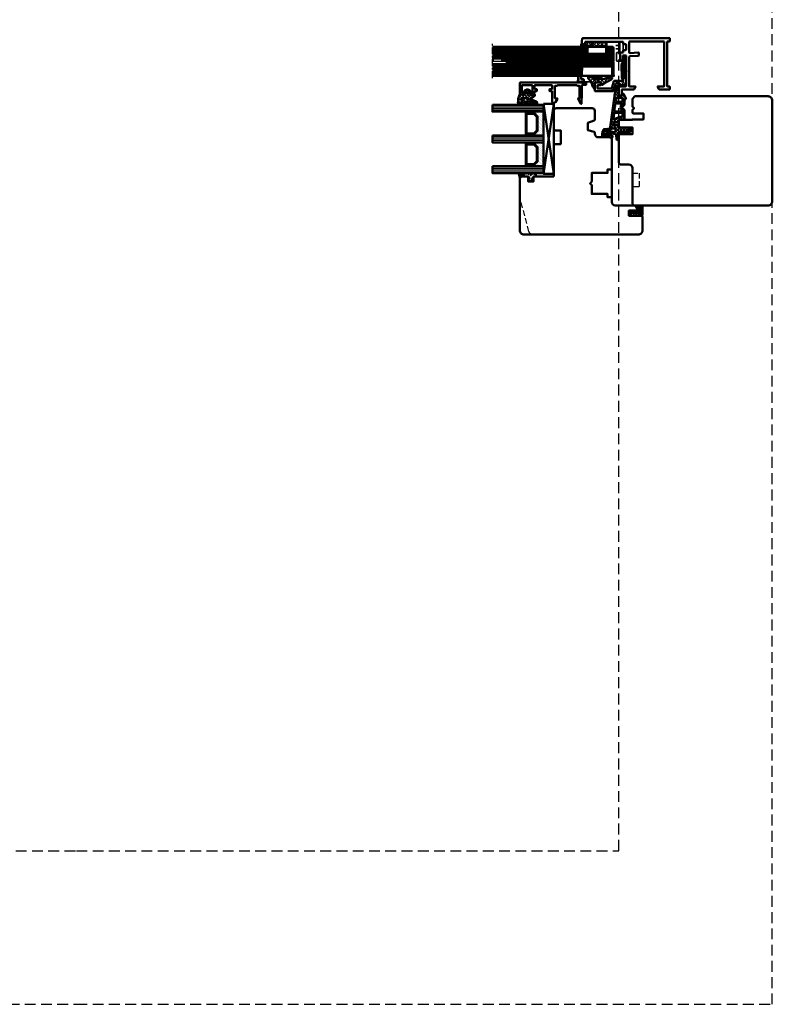
# Model space of a CAD drawing. Units: millimetres. Extents: x 324 to 10639, y 3555 to 10283.
# Drawn here: x 2284 to 2725, y 7026 to 7603 of the extents above; entities that cross this region are included whole.
import ezdxf

# ---------------------------------------------------------------- set-up
doc = ezdxf.new("R2010")
doc.units = ezdxf.units.MM
for name, pattern in [('CENTER', [7, 4, -1, 1, -1]), ('HIDDEN', [9.525, 6.35, -3.175]), ('VERDECKT', [9.525, 6.35, -3.175])]:
    doc.linetypes.add(name, pattern=pattern)
for name, color, linetype, lineweight in [('Aluminium-AM_1', 52, 'Continuous', 50), ('AM_7', 5, 'CENTER', 25), ('AM_8', 251, 'Continuous', 18), ('Glas-AM_1', 94, 'Continuous', 50), ('Gummi-AM_1', 183, 'Continuous', 50), ('Holz-AM_1', 32, 'Continuous', 50), ('Holz-AM_3', 26, 'HIDDEN', 25), ('Kunststoff-AM_0', 204, 'Continuous', 35), ('Kunststoff-AM_1', 200, 'Continuous', 50)]:
    doc.layers.add(name, color=color, linetype=linetype, lineweight=lineweight)

# ---------------------------------------------------------------- blocks, each defined once
blk = doc.blocks.new('043201')
at = {"layer": 'AM_8'}
h = blk.add_hatch(dxfattribs=at)
h.set_pattern_fill('ANSI37', color=256, scale=0.5)
h.set_pattern_definition([(45, (-0.0291, -1.1), (-1.12253, 1.12253), []), (135, (-0.0291, -1.1), (-1.12253, -1.12253), [])])
edge = h.paths.add_edge_path()
edge.add_arc((9.53, 1.5), 0.5, 209.96097, 330.03903, ccw=False)
edge.add_arc((8.66, 1), 0.5, 29.96097, 150.03903)
edge.add_arc((7.8, 1.5), 0.5, 209.96097, 330.03903, ccw=False)
edge.add_arc((6.93, 1), 0.5, 29.96097, 150.03903)
edge.add_arc((6.06, 1.5), 0.5, 209.96097, 330.03903, ccw=False)
edge.add_arc((5.2, 1), 0.5, 29.96097, 150.03903)
edge.add_arc((4.33, 1.5), 0.5, 209.96097, 330.03903, ccw=False)
edge.add_arc((3.47, 1), 0.5, 29.96097, 150.03903)
edge.add_arc((2.6, 1.5), 0.5, 209.96097, 330.03903, ccw=False)
edge.add_arc((1.73, 1), 0.5, 29.96097, 150.03903)
edge.add_arc((0.87, 1.5), 0.5, 209.96097, 330.03903, ccw=False)
edge.add_arc((0, 1), 0.5, 29.96097, 90)
edge.add_line((0, 1.5), (-2.3, 1.5))
edge.add_arc((-2.3, 1.3), 0.2, 90, 186)
edge.add_line((-2.5, 1.28), (-2.38, 0.18))
edge.add_arc((-2.18, 0.2), 0.2, 186, 270)
edge.add_line((-2.18, 0), (0, 0))
edge.add_arc((0, -0.2), 0.2, -90, 90, ccw=False)
edge.add_arc((0.64, -0.82), 0.765, 147.0697, 243.44054)
edge.add_line((0.3, -1.5), (12.3, -1.5))
edge.add_arc((12.3, -1.3), 0.2, 270, 360)
edge.add_line((12.5, -1.3), (12.5, 1.3))
edge.add_arc((12.3, 1.3), 0.2, 0, 90)
edge.add_arc((12.14, 1.03), 0.5, 71.67322, 150.03903)
edge.add_arc((11.26, 1.5), 0.5, 209.96097, 333.34042, ccw=False)
edge.add_arc((10.4, 1), 0.5, 29.96097, 150.03903)
at = {"layer": 'Gummi-AM_1'}
blk.add_lwpolyline([(1.3, 1.25, -0.577804), (0.43, 1.25, 0.268132), (0, 1.5), (-2.3, 1.5, 0.445229), (-2.5, 1.28), (-2.38, 0.18, 0.383864), (-2.18, 0), (0, 0, -1), (0, -0.4), (0, -1.2, 0.414214), (0.3, -1.5), (12.3, -1.5, 0.414214), (12.5, -1.3), (12.5, 1.3, 0.414214), (12.3, 1.5), (12.13, 1.5, 0.268132), (11.7, 1.25, -0.577804), (10.83, 1.25, 0.577804), (9.96, 1.25, -0.577804), (9.1, 1.25, 0.577804), (8.23, 1.25, -0.577804), (7.36, 1.25, 0.577804), (6.5, 1.25, -0.577804), (5.63, 1.25, 0.577804), (4.77, 1.25, -0.577804), (3.9, 1.25, 0.577804), (3.03, 1.25, -0.577804), (2.17, 1.25, 0.577804)], format="xyb", close=True, dxfattribs=at)
blk = doc.blocks.new('HF74-72_GF40_PKE-SK')
blk.add_lwpolyline([(37, 52.5), (19, 52.5, 0.414214), (18, 51.5), (18, 48.5), (10, 48.5), (10, 51.5, 0.414214), (9, 52.5), (-2, 52.5), (-3, 51.5), (-3, 30, 0.414214), (-1.5, 28.5), (3.65, 28.5, 0.315299), (4.12, 28.83), (5.46, 32.5), (9.93, 32.5), (10.9, 28.87, 0.339454), (11.38, 28.5), (12, 28.5, -0.414214), (14, 26.5), (14, 20, 0.414214), (15.5, 18.5), (52, 18.5, -0.414214), (54, 16.5), (54, 4.73), (57, 3), (57, 8.5), (60, 8.5), (60, 1), (60.5, 0.5), (68.5, 0.5, 0.414214), (71, 3), (71, 70, 0.414214), (68.5, 72.5), (38, 72.5), (37, 71.5), (37, 68, 0.414214), (37.5, 67.5), (40, 67.5), (40, 64.5), (37.5, 64.5, 0.414214), (37, 64)], format="xyb", close=True)
at = {"layer": 'Holz-AM_3', "ltscale": 0.5}
blk.add_lwpolyline([(71, 64.69, 0.339454), (69.15, 67.1), (49, 72.5)], format="xyb", dxfattribs=at)
at = {"layer": 'Holz-AM_3', "ltscale": 0.5, "flags": 128}
blk.add_lwpolyline([(49.15, 18.5), (49.15, 21), (47.15, 21), (47.15, 30.3), (42, 30.3), (41, 31.3), (40, 30.3), (34.85, 30.3), (34.85, 21), (32.85, 21), (32.85, 18.5)], dxfattribs=at)
blk = doc.blocks.new('PKE_R64-90')
blk.add_lwpolyline([(52.5, 6.5), (32, 6.5, -0.414214), (30, 8.5), (30, 13, 0.414214), (28.5, 14.5), (13.2, 14.5, 0.414214), (12.2, 13.5), (12.2, 6.5), (8.2, 6.5), (8.2, 13.5, 0.414214), (7.2, 14.5), (4.7, 14.5, 0.414214), (3.7, 13.5), (3.7, 6.5), (3.5, 6.5), (3.5, 0), (0, 0), (0, 6, 0.414214), (-0.5, 6.5), (-2, 6.5), (-3, 5.5), (-4, 6.5), (-8.5, 6.5), (-10, 5), (-10, -73, 0.414214), (-7.5, -75.5), (51.5, -75.5, 0.414214), (54, -73), (54, 5, 0.414214)], format="xyb", close=True)
at = {"layer": 'Holz-AM_3', "ltscale": 0.5}
blk.add_lwpolyline([(35, 6.5), (35, 2.5), (43, 2.5), (43, 6.5)], dxfattribs=at)
blk = doc.blocks.new('Schnitt VSG 16-2')
at = {"layer": 'AM_7'}
blk.add_line((-88.45, -20.67), (-88.45, -41.32), dxfattribs=at)
at = {"layer": 'Glas-AM_1'}
for points in [[(-88.45, -22), (-18, -22), (-17.5, -22.5), (-17.5, -30.12), (-80.63, -30.13)], [(-17.5, -28.77), (-88.52, -28.78)], [(-35.52, -23.36), (-88.45, -23.36)], [(-35.52, -24.71), (-88.45, -24.71)], [(-35.52, -26.06), (-88.45, -26.07)], [(-17.5, -27.42), (-88.45, -27.42)], [(-87.55, -28.78), (-88.45, -28.78)], [(-17.5, -23.35), (-18.78, -23.35)], [(-17.5, -24.71), (-18.78, -24.71)], [(-17.5, -26.06), (-18.78, -26.06)], [(-17.5, -32.23), (-88.53, -32.23)], [(-88.45, -30.88), (-87.55, -30.88)], [(-83.41, -30.88), (-17.5, -30.88), (-17.5, -38.5), (-18, -39), (-88.45, -39)], [(-87.55, -32.23), (-88.45, -32.23)], [(-17.5, -33.58), (-88.45, -33.59)], [(-17.5, -34.94), (-88.45, -34.94)], [(-32.15, -36.29), (-88.45, -36.3)], [(-32.15, -37.65), (-88.45, -37.65)], [(-17.5, -36.29), (-22.48, -36.29)], [(-17.5, -37.65), (-22.48, -37.65)]]:
    blk.add_lwpolyline(points, dxfattribs=at)
at = {"layer": 'Glas-AM_1', "const_width": 0.75}
for points in [[(-17.5, -30.5), (-88.52, -30.5)], [(-87.55, -30.5), (-88.45, -30.5)]]:
    blk.add_lwpolyline(points, dxfattribs=at)
at = {"layer": 'Glas-AM_1'}
blk.add_point((-17.5, -22), dxfattribs=at)
blk = doc.blocks.new('291492')
blk.add_lwpolyline([(-1.91, -26.35, 0.341999), (-1.71, -26.5), (9.41, -26.5, 0.341999), (9.61, -26.35, -0.341999), (9.8, -26.2), (10.9, -26.2, 0.414214), (11.1, -26), (11.1, -19, 0.414214), (10.9, -18.8), (10.33, -18.8, -0.57735), (10.15, -18.5), (11.83, -15.6, -0.767327), (12.2, -15.7), (12.2, -18.72, 0.198912), (12.26, -18.86), (12.34, -18.94, -0.198912), (12.4, -19.08), (12.4, -26.5, 0.414214), (12.6, -26.7), (14.8, -26.7, -0.414214), (15, -26.9), (15, -27.5, -0.414214), (14.5, -28), (-23.8, -28, -0.414214), (-24, -27.8), (-24, -21.2, -0.414214), (-23.8, -21), (-21.58, -21, -0.198912), (-21.44, -21.06), (-21.06, -21.44, -0.198912), (-21, -21.58), (-21, -21.8, -0.414214), (-21.2, -22), (-22.5, -22, 0.414214), (-22.7, -22.2), (-22.7, -26.3, 0.414214), (-22.5, -26.5), (-16.8, -26.5, 0.414214), (-16.6, -26.3), (-16.6, -22.2, 0.414214), (-16.8, -22), (-17.8, -22, -0.414214), (-18, -21.8), (-18, -21.58, -0.198912), (-17.94, -21.44), (-17.56, -21.06, -0.198912), (-17.42, -21), (-16.4, -21, -0.414214), (-15.4, -22), (-15.4, -22.8, 0.414214), (-15.2, -23), (-14.1, -23, -0.414214), (-13.9, -23.2), (-13.9, -24, -0.414214), (-14.1, -24.2), (-15.2, -24.2, 0.414214), (-15.4, -24.4), (-15.4, -26.3, 0.414214), (-15.2, -26.5), (-5.2, -26.5, 0.414214), (-5, -26.3), (-5, -24.4, 0.414214), (-5.2, -24.2), (-6.3, -24.2, -0.414214), (-6.5, -24), (-6.5, -23.2, -0.414214), (-6.3, -23), (-5.2, -23, 0.414214), (-5, -22.8), (-5, -17.03, -0.767327), (-3.07, -16.52), (-1.93, -18.5, -0.57735), (-2.1, -18.8), (-3.2, -18.8, 0.414214), (-3.4, -19), (-3.4, -26, 0.414214), (-3.2, -26.2), (-2.1, -26.2, -0.341999)], format="xyb", close=True)
blk = doc.blocks.new('04310910')
at = {"layer": 'AM_8'}
h = blk.add_hatch(dxfattribs=at)
h.set_pattern_fill('ANSI37', color=256, scale=0.4, angle=-90, style=0)
edge = h.paths.add_edge_path()
edge.add_arc((-14.11, 14.72), 1, 194.13439, 350.85964)
edge.add_arc((-22.99, 16.15), 10, 350.85964, 361.06258)
edge.add_line((-12.99, 16.33), (-13.02, 17.82))
edge.add_arc((-13.42, 17.82), 0.4, 1.06258, 174.77245)
edge.add_line((-13.82, 17.85), (-14.09, 14.96))
edge.add_arc((-14.13, 14.97), 0.05, 183.54544, 354.77245, ccw=False)
edge.add_arc((-19.17, 14.65), 5, 3.54544, 33.25395)
edge.add_arc((-14.49, 17.72), 0.6, 118.24544, 213.25395, ccw=False)
edge.add_arc((-16.08, 20.67), 2.75, 298.24544, 334.22852)
edge.add_arc((-19.01, 22.09), 6, 334.22852, 359.81999)
edge.add_line((-13, 22.07), (-13, 24.81))
edge.add_arc((-13.4, 24.81), 0.4, 359.81999, 544.48727)
edge.add_arc((-16.29, 24.58), 2.5, -51.06305, 4.48727, ccw=False)
edge.add_arc((-14.75, 22.68), 0.05, 113.42415, 308.93695, ccw=False)
edge.add_arc((-15.26, 23.86), 1.24, 293.42415, 355.29522)
edge.add_arc((-12.52, 23.75), 1.5, 152.23221, 179.59052, ccw=False)
edge.add_arc((-14.21, 24.63), 0.4, 332.23221, 447.85455)
edge.add_arc((-14.56, 15.04), 10, 87.85455, 115.60511)
edge.add_arc((-18.8, 23.88), 0.2, 115.60511, 180.0012)
edge.add_line((-19, 23.88), (-19, 22.09))
edge.add_arc((-18, 22.09), 1, 180.0004, 212.19639)
edge.add_arc((-19.1, 21.4), 0.3, -90, 32.19639, ccw=False)
edge.add_line((-19.1, 21.1), (-20.13, 21.1))
edge.add_arc((-20.13, 21.3), 0.2, 190, 270, ccw=False)
edge.add_line((-20.33, 21.26), (-20.36, 21.43))
edge.add_arc((-20.56, 21.4), 0.2, 10, 119.60494)
edge.add_arc((-19.17, 18.97), 3, 119.60494, 164.5003)
edge.add_arc((-21.1, 19.5), 1, 164.5003, 195.4997)
edge.add_arc((-19.17, 20.03), 3, 195.4997, 240.39506)
edge.add_arc((-20.56, 17.6), 0.2, 240.39506, 350)
edge.add_line((-20.36, 17.57), (-20.33, 17.73))
edge.add_arc((-20.13, 17.7), 0.2, 89.999, 170, ccw=False)
edge.add_line((-20.13, 17.9), (-19.21, 17.9))
edge.add_arc((-19.21, 17.5), 0.4, -7.83811, 89.999, ccw=False)
edge.add_line((-18.82, 17.44), (-19.1, 15.4))
edge.add_arc((-18.8, 15.36), 0.3, 172.16453, 279.52578)
edge.add_arc((-19, 16.54), 1.5, 279.52578, 338.38832)
edge.add_line((-17.6, 15.99), (-16.99, 17.54))
edge.add_arc((-16.8, 17.46), 0.2, 39.36207, 158.38832, ccw=False)
edge.add_arc((-22.83, 12.52), 8, 14.13439, 39.36207, ccw=False)
edge = h.paths.add_edge_path(flags=16)
edge.add_arc((-16.08, 20.67), 1.65, 332.50116, 359.88947)
edge.add_arc((-15.02, 20.76), 0.6, 351.36366, 481.86609)
edge.add_arc((-15.44, 21.44), 0.2, 215.22256, 301.86609, ccw=False)
edge.add_arc((-15.28, 21.55), 0.4, 154.22177, 215.22256, ccw=False)
edge.add_line((-15.64, 21.73), (-15.38, 22.27))
edge.add_arc((-15.83, 22.49), 0.5, 334.22177, 486.98032)
edge.add_arc((-14.87, 21.21), 2.1, 126.98032, 211.71547)
edge.add_arc((-15.25, 20.97), 1.65, 211.71547, 247.16987)
edge.add_arc((-15.5, 20.37), 1, 247.16987, 332.50116)
edge = h.paths.add_edge_path(flags=16)
edge.add_arc((-20.91, 18.3), 2, 44.71583, 85.87004)
edge.add_arc((-20.8, 19.8), 0.5, 85.87004, 143.1301)
edge.add_arc((-20.4, 19.5), 1, 143.1301, 216.8699)
edge.add_arc((-20.8, 19.2), 0.5, 216.8699, 274.12996)
edge.add_arc((-20.91, 20.7), 2, 274.12996, 315.28417)
edge.add_arc((-19.7, 19.5), 0.3, 315.28417, 404.71583)
for points in [[(-15.08, 14.47, 0.815037), (-13.12, 14.56, 0.044548), (-12.99, 16.33), (-13.02, 17.82, 0.946561), (-13.82, 17.85), (-14.09, 14.96, -0.926229), (-14.18, 14.96, 0.130359), (-14.99, 17.39, -0.440055), (-14.78, 18.25, 0.158309), (-13.6, 19.48, 0.11213), (-13, 22.07), (-13, 24.81, 1.041582), (-13.79, 24.78, -0.247245), (-14.72, 22.64, -1.145441), (-14.77, 22.72, 0.276719), (-14.02, 23.76, -0.119943), (-13.85, 24.45, 0.552157), (-14.19, 25.03, 0.12168), (-18.89, 24.06, 0.288617), (-19, 23.88), (-19, 22.09, 0.141413), (-18.85, 21.56, -0.5902), (-19.1, 21.1), (-20.13, 21.1, -0.36397), (-20.33, 21.26), (-20.36, 21.43, 0.518378), (-20.66, 21.57, 0.198438), (-22.07, 19.77, 0.136091), (-22.07, 19.23, 0.198438), (-20.66, 17.43, 0.518378), (-20.36, 17.57), (-20.33, 17.73, -0.363975), (-20.13, 17.9), (-19.21, 17.9, -0.454868), (-18.82, 17.44), (-19.1, 15.4, 0.50602), (-18.75, 15.06, 0.262637), (-17.6, 15.99), (-16.99, 17.54, -0.571699), (-16.65, 17.59, -0.110523)], [(-19.49, 19.71, 0.181524), (-20.77, 20.3, 0.255176), (-21.2, 20.1, 0.333333), (-21.2, 18.9, 0.255176), (-20.77, 18.7, 0.181524), (-19.49, 19.29, 0.411311)], [(-14.61, 19.91, 0.120076), (-14.43, 20.67, 0.640157), (-15.34, 21.27, -0.397158), (-15.61, 21.32, -0.272635), (-15.64, 21.73), (-15.38, 22.27, 0.78663), (-16.13, 22.89, 0.387549), (-16.65, 20.11, 0.155945), (-15.89, 19.45, 0.390544)]]:
    blk.add_lwpolyline(points, format="xyb", close=True)
blk = doc.blocks.new('04317410')
blk.add_lwpolyline([(-2.51, 5.06), (-2.59, 5.11), (-2.68, 5.14), (-2.78, 5.16), (-2.88, 5.17), (-2.98, 5.18), (-3.08, 5.2), (-3.18, 5.21), (-3.28, 5.22), (-3.37, 5.23), (-3.47, 5.25), (-3.57, 5.26), (-3.66, 5.27), (-3.76, 5.29), (-3.85, 5.32), (-3.94, 5.35), (-4.03, 5.39), (-4.11, 5.43), (-4.19, 5.48), (-4.28, 5.53), (-4.36, 5.58), (-4.44, 5.63), (-4.53, 5.68), (-4.62, 5.73), (-4.71, 5.75), (-4.81, 5.73), (-4.9, 5.69), (-4.97, 5.61), (-5, 5.51), (-5, 5.41), (-5, 5.31), (-4.95, 5.23), (-4.88, 5.16), (-4.82, 5.09), (-4.75, 5.02), (-4.68, 4.95), (-4.62, 4.88), (-4.55, 4.81), (-4.48, 4.74), (-4.41, 4.67), (-4.34, 4.6), (-4.27, 4.52), (-4.2, 4.44), (-4.16, 4.35), (-4.14, 4.25), (-4.14, 4.14), (-4.15, 4.04), (-4.16, 3.93), (-4.16, 3.82), (-4.17, 3.72), (-4.17, 3.61), (-4.17, 3.51), (-4.17, 3.4), (-4.17, 3.29), (-4.16, 3.19), (-4.16, 3.09), (-4.15, 2.98), (-4.15, 2.88), (-4.14, 2.77), (-4.13, 2.67), (-4.12, 2.56), (-4.12, 2.46), (-4.16, 2.38), (-4.21, 2.32), (-4.28, 2.32), (-4.33, 2.38), (-4.3, 2.46), (-4.24, 2.53), (-4.19, 2.62), (-4.19, 2.71), (-4.19, 2.81), (-4.2, 2.91), (-4.2, 3), (-4.21, 3.1), (-4.22, 3.19), (-4.22, 3.29), (-4.23, 3.38), (-4.24, 3.48), (-4.25, 3.58), (-4.25, 3.67), (-4.26, 3.77), (-4.27, 3.87), (-4.28, 3.97), (-4.3, 4.06), (-4.31, 4.16), (-4.33, 4.26), (-4.38, 4.35), (-4.45, 4.42), (-4.53, 4.47), (-4.63, 4.49), (-4.73, 4.49), (-4.82, 4.45), (-4.9, 4.39), (-4.96, 4.31), (-5, 4.22), (-5, 2.17), (-4.99, 2.06), (-4.98, 1.94), (-4.95, 1.82), (-4.93, 1.71), (-4.89, 1.6), (-4.86, 1.49), (-4.83, 1.39), (-4.79, 1.29), (-4.76, 1.18), (-4.72, 1.08), (-4.7, 0.98), (-4.72, 0.88), (-4.78, 0.8), (-4.87, 0.75), (-4.94, 0.68), (-4.99, 0.6), (-5, 0.5), (-4.99, 0.4), (-4.95, 0.31), (-4.88, 0.24), (-4.79, 0.19), (-4.71, 0.13), (-4.65, 0.05), (-4.62, -0.04), (-4.62, -0.14), (-4.65, -0.24), (-4.71, -0.31), (-4.79, -0.37), (-4.88, -0.42), (-4.95, -0.49), (-4.99, -0.58), (-5, -0.67), (-4.99, -0.78), (-4.94, -0.86), (-4.87, -0.93), (-4.78, -0.98), (-4.7, -1.04), (-4.64, -1.12), (-4.61, -1.21), (-4.62, -1.32), (-4.65, -1.41), (-4.72, -1.49), (-4.8, -1.54), (-4.88, -1.59), (-4.95, -1.66), (-4.99, -1.75), (-5, -1.85), (-4.98, -1.95), (-4.93, -2.04), (-4.85, -2.1), (-4.77, -2.15), (-4.69, -2.21), (-4.63, -2.29), (-4.61, -2.38), (-4.61, -2.48), (-4.65, -2.58), (-4.72, -2.65), (-4.8, -2.7), (-4.89, -2.75), (-4.95, -2.83), (-4.99, -2.92), (-5, -3.02), (-4.98, -3.11), (-4.92, -3.2), (-4.84, -3.26), (-4.75, -3.31), (-4.68, -3.37), (-4.62, -3.45), (-4.6, -3.55), (-4.61, -3.65), (-4.65, -3.74), (-4.72, -3.81), (-4.81, -3.86), (-4.89, -3.91), (-4.96, -3.99), (-4.99, -4.08), (-5, -4.18), (-4.97, -4.28), (-4.91, -4.36), (-4.83, -4.41), (-4.73, -4.44), (-4.63, -4.44), (-4.53, -4.45), (-4.43, -4.45), (-4.33, -4.46), (-4.23, -4.46), (-4.13, -4.47), (-4.03, -4.47), (-3.93, -4.48), (-3.83, -4.48), (-3.73, -4.49), (-3.63, -4.49), (-3.53, -4.5), (-3.43, -4.5), (-3.33, -4.51), (-3.23, -4.5), (-3.14, -4.46), (-3.07, -4.4), (-3.02, -4.31), (-3, -4.21), (-3, -3.31), (-3, -3.21), (-2.96, -3.12), (-2.9, -3.04), (-2.82, -2.98), (-2.74, -2.92), (-2.66, -2.86), (-2.58, -2.81), (-2.49, -2.75), (-2.41, -2.69), (-2.33, -2.63), (-2.25, -2.57), (-2.16, -2.51), (-2.08, -2.45), (-1.99, -2.4), (-1.89, -2.38), (-1.79, -2.38), (-1.68, -2.37), (-1.58, -2.36), (-1.48, -2.35), (-1.37, -2.33), (-1.28, -2.31), (-1.18, -2.32), (-1.11, -2.35), (-1.04, -2.39), (-1.09, -2.42), (-1.16, -2.41), (-1.24, -2.42), (-1.32, -2.44), (-1.41, -2.47), (-1.5, -2.51), (-1.58, -2.57), (-1.63, -2.66), (-1.65, -2.76), (-1.62, -2.86), (-1.57, -2.94), (-1.49, -2.99), (-1.39, -3), (-1.01, -3), (-0.89, -2.97), (-0.77, -2.92), (-0.65, -2.85), (-0.55, -2.75), (-0.46, -2.64), (-0.38, -2.53), (-0.33, -2.41), (-0.28, -2.29), (-0.25, -2.17), (-0.23, -2.05), (-0.21, -1.94), (-0.2, -1.83), (-0.19, -1.72), (-0.18, -1.62), (-0.18, -1.51), (-0.18, -1.41), (-0.2, -1.31), (-0.22, -1.21), (-0.25, -1.1), (-0.27, -1), (-0.31, -0.89), (-0.35, -0.78), (-0.39, -0.66), (-0.45, -0.55), (-0.52, -0.44), (-0.6, -0.34), (-0.69, -0.24), (-0.8, -0.16), (-0.91, -0.09), (-1.03, -0.04), (-1.14, -0.01), (-1.26, 0), (-1.6, 0), (-1.68, -0.05), (-1.74, -0.13), (-1.77, -0.23), (-1.75, -0.33), (-1.71, -0.42), (-1.64, -0.48), (-1.55, -0.52), (-1.46, -0.56), (-1.38, -0.59), (-1.31, -0.61), (-1.24, -0.63), (-1.19, -0.66), (-1.22, -0.72), (-1.28, -0.77), (-1.37, -0.78), (-1.46, -0.78), (-1.55, -0.77), (-1.65, -0.77), (-1.75, -0.77), (-1.85, -0.78), (-1.94, -0.78), (-2.04, -0.77), (-2.12, -0.72), (-2.2, -0.67), (-2.28, -0.61), (-2.36, -0.55), (-2.44, -0.5), (-2.52, -0.44), (-2.6, -0.39), (-2.68, -0.33), (-2.76, -0.28), (-2.84, -0.22), (-2.92, -0.17), (-2.97, -0.09), (-3, 0), (-3, 4.06, -0.237627), (-2.8, 4.46), (-2.57, 4.63), (-2.5, 4.69), (-2.45, 4.78), (-2.43, 4.88), (-2.45, 4.97)], format="xyb", close=True)
blk.add_circle((-3.91, -1.47), 0.2)
blk = doc.blocks.new('G40_043109_043174')
at = {"layer": 'AM_8'}
h = blk.add_hatch(dxfattribs=at)
h.set_pattern_fill('ANSI31', color=256, scale=0.25, angle=45, style=0)
h.set_pattern_definition([(90, (-45, -9), (-0.79375, -1e-16), [])])
h.paths.add_polyline_path([(-41, 21), (-45, 21), (-45, -9), (-41, -9)])
h = blk.add_hatch(dxfattribs=at)
h.set_pattern_fill('ANSI31', color=256, scale=0.25, angle=45, style=0)
h.set_pattern_definition([(90, (-27, -9), (-0.79375, -1e-16), [])])
h.paths.add_polyline_path([(-23, 21), (-27, 21), (-27, -9), (-23, -9)])
h = blk.add_hatch(dxfattribs=at)
h.set_pattern_fill('ANSI31', color=256, scale=0.25, angle=45, style=0)
h.set_pattern_definition([(90, (-9, -9), (-0.79375, -1e-16), [])])
h.paths.add_polyline_path([(-5, 21), (-9, 21), (-9, -9), (-5, -9)])
h = blk.add_hatch(dxfattribs=at)
h.set_pattern_fill('DOTS', color=256, scale=0.5, angle=135, style=0)
h.set_pattern_definition([(135, (-68.7087, -25.00645), (-0.841899, -0.280633), [0, -0.79375])])
h.paths.add_polyline_path([(-38.25, -5.5), (-40.25, -3.5), (-40.25, 1.5), (-41, 1.5), (-41, -9), (-27, -9), (-27, 1.5), (-27.75, 1.5), (-27.75, -3.5), (-29.75, -5.5)])
h = blk.add_hatch(dxfattribs=at)
h.set_pattern_fill('DOTS', color=256, scale=0.5, angle=135, style=0)
h.set_pattern_definition([(135, (-52.7087, -25.00645), (-0.841899, -0.280633), [0, -0.79375])])
h.paths.add_polyline_path([(-20.25, -5.5), (-22.25, -3.5), (-22.25, 1.5), (-23, 1.5), (-23, -9), (-9, -9), (-9, 1.5), (-9.75, 1.5), (-9.75, -3.5), (-11.75, -5.5)])
for points in [[(-45, 21), (-45, -9), (-41, -9), (-41, 21), (-45, 21)], [(-27, 21), (-27, -9), (-23, -9), (-23, 21), (-27, 21)], [(-9, 21), (-9, -9), (-5, -9), (-5, 21), (-9, 21)]]:
    blk.add_lwpolyline(points)
at = {"layer": 'Glas-AM_1'}
for p, q in [((-45.5, -9), (-4.5, -15)), ((-45.5, -15), (-4.5, -9))]:
    blk.add_line(p, q, dxfattribs=at)
at = {"layer": 'Gummi-AM_1'}
for points in [[(-40.25, 1.5), (-40.25, -3.5), (-38.25, -5.5), (-29.75, -5.5), (-27.75, -3.5), (-27.75, 1.5), (-27, 1.5), (-27, -9), (-41, -9), (-41, 1.5)], [(-22.25, 1.5), (-22.25, -3.5), (-20.25, -5.5), (-11.75, -5.5), (-9.75, -3.5), (-9.75, 1.5), (-9, 1.5), (-9, -9), (-23, -9), (-23, 1.5)]]:
    blk.add_lwpolyline(points, close=True, dxfattribs=at)
at = {"layer": 'Kunststoff-AM_1'}
for points in [[(-40.25, 1.5), (-27.75, 1.5), (-27.75, -3.5), (-29.75, -5.5), (-38.25, -5.5), (-40.25, -3.5)], [(-39.75, -3.29), (-38.04, -5), (-29.95, -5), (-28.25, -3.29), (-28.25, 1), (-39.75, 1)], [(-22.25, 1.5), (-9.75, 1.5), (-9.75, -3.5), (-11.75, -5.5), (-20.25, -5.5), (-22.25, -3.5)], [(-21.75, -3.29), (-20.04, -5), (-11.95, -5), (-10.25, -3.29), (-10.25, 1), (-21.75, 1)], [(-45.5, -9), (-4.5, -9), (-4.5, -15), (-45.5, -15)]]:
    blk.add_lwpolyline(points, close=True, dxfattribs=at)
at = {"layer": 'Gummi-AM_1'}
for name, p in [('04310910', (-32, -19)), ('04317410', (0, 0))]:
    blk.add_blockref(name, p, dxfattribs=at)
blk = doc.blocks.new('04316010')
at = {"layer": 'AM_8'}
h = blk.add_hatch(dxfattribs=at)
h.set_pattern_fill('_U', color=256, angle=45, style=0, double=1, pattern_type=0)
h.set_pattern_definition([(45, (-182.0035, -80.6097), (-0.707107, 0.707107), []), (135, (-182.0035, -80.6097), (-0.707107, -0.707107), [])])
edge = h.paths.add_edge_path()
edge.add_line((-2.46, -5.36), (-3, -5.5))
edge.add_line((-3, -5.5), (-5.29, -4.18))
edge.add_arc((-5.23, -4.46), 0.285, 101.09431, 198.90569)
edge.add_arc((-7.18, -6.5), 2.57, -0.20738, 49.18113, ccw=False)
edge.add_arc((-4.99, -6.48), 0.376, 209.29688, 355.71895, ccw=False)
edge.add_line((-5.31, -6.66), (-5.45, -5.5))
edge.add_arc((-5.73, -5.5), 0.275, 0, 180)
edge.add_line((-6, -5.5), (-6, -7))
edge.add_arc((-5, -7), 1, 180, 270)
edge.add_line((-5, -8), (-1, -8))
edge.add_line((-1, -8), (0, -7.5))
edge.add_line((0, -7.5), (0, -1))
edge.add_arc((-1.01, -1.26), 1.05, 14.58845, 124.26339)
edge.add_line((-1.61, -0.4), (-3, -1.35))
edge.add_line((-3, -1.35), (-3, -1.78))
edge.add_arc((-2.8, -1.78), 0.2, 180, 294.44395)
edge.add_line((-2.72, -1.96), (-1.7, -1.5))
edge.add_line((-1.7, -1.5), (-1.7, -2.5))
edge.add_line((-1.7, -2.5), (-3, -3.35))
edge.add_line((-3, -3.35), (-3, -3.78))
edge.add_arc((-2.8, -3.78), 0.2, 180, 294.44395)
edge.add_line((-2.72, -3.96), (-1.7, -3.5))
edge.add_line((-1.7, -3.5), (-1.7, -4.39))
edge.add_arc((-2.7, -4.39), 1, 284.11058, 360, ccw=False)
edge = h.paths.add_edge_path(flags=16)
edge.add_arc((-1.28, -7), 0.4, -90, 0, ccw=False)
edge.add_line((-1.28, -7.4), (-4.46, -7.4))
edge.add_arc((-4.46, -7.3), 0.1, 125.68006, 270, ccw=False)
edge.add_arc((-5.08, -6.44), 0.961, 305.70498, 384.82905)
edge.add_arc((-4.02, -5.97), 0.2, 60.66293, 198.37626, ccw=False)
edge.add_line((-3.92, -5.8), (-3.27, -6.16))
edge.add_line((-3.27, -6.16), (-1.28, -6.16))
edge.add_arc((-1.28, -6.56), 0.4, 0, 90, ccw=False)
edge.add_line((-0.88, -6.56), (-0.88, -7))
at = {"flags": 128}
for points in [[(-3, -5.5), (-5.29, -4.18, 0.454733), (-5.5, -4.55, -0.218897), (-4.61, -6.51, -0.742815), (-5.31, -6.66), (-5.45, -5.5, 1), (-6, -5.5), (-6, -7, 0.414214), (-5, -8), (-1, -8), (0, -7.5), (0, -1, 0.518766), (-1.61, -0.4), (-3, -1.35), (-3, -1.78, 0.545467), (-2.72, -1.96), (-1.7, -1.5), (-1.7, -2.5), (-3, -3.35), (-3, -3.78, 0.545467), (-2.72, -3.96), (-1.7, -3.5), (-1.7, -4.39, -0.343788), (-2.46, -5.36)], [(-1.28, -7.4, 0.414214), (-0.88, -7), (-0.88, -6.56, 0.414214), (-1.28, -6.16), (-3.27, -6.16), (-3.92, -5.8, 0.685441), (-4.21, -6.03, -0.359648), (-4.52, -7.22, 0.728678), (-4.46, -7.4)]]:
    blk.add_lwpolyline(points, format="xyb", close=True, dxfattribs=at)
blk = doc.blocks.new('04317910')
at = {"layer": 'AM_8'}
h = blk.add_hatch(dxfattribs=at)
h.set_pattern_fill('ANSI37', color=256, scale=0.4)
h.paths.add_polyline_path([(-10.18, 17.02, 0.038398), (-10.63, 16.92), (-15.86, 15.31, 0.272267), (-16.27, 14.87, 0.4807), (-15.97, 14.5), (-10.82, 14.5, -0.420282), (-10.5, 14.2), (-10.5, 12.67, -0.388879), (-10.77, 12.37), (-11.32, 12.32, 0.743564), (-11.44, 11.76), (-8.91, 10.39, 0.487042), (-8.18, 10.68, -0.328896), (-7.7, 11.03), (-5.66, 11.03, 0.295299), (-4.29, 11.91, -0.64702), (-2.65, 11.91, 0.295299), (-1.28, 11.03), (3.2, 11.03, 0.414214), (3.7, 11.53), (3.7, 13.8, -0.414214), (4.4, 14.5), (4.85, 14.5, 0.414214), (5.15, 14.8), (5.15, 16.92, -0.373885), (5.41, 17.21), (6.41, 17.35, -0.455726), (6.75, 17.06), (6.75, 14.8, 0.414214), (7.05, 14.5), (7.5, 14.5, -0.41423), (8.2, 13.8), (8.2, 10.07, 0.087503), (8.44, 8.7), (8.76, 7.83, 0.278355), (9.16, 7.5, 0.236301), (11.63, 8.57, 0.155103), (12.2, 9.98, 0.898538), (11.61, 10.09, -0.211704), (10.61, 8.91, 0.281373), (10.5, 8.73, -1.429207), (10.15, 8.87, 0.182483), (10.2, 9), (10.2, 10.03, -0.31789), (10.53, 10.5, 0.310918), (12.2, 12.79, 0.908293), (11.61, 12.86, -0.169201), (10.95, 11.8, 0.260682), (10.88, 11.62, -1.615164), (10.54, 11.73, 0.200403), (10.6, 11.88), (10.6, 12.91, -0.415652), (12.17, 14.57), (12.92, 14.57), (14.18, 14.5), (15.38, 14.5, 0.513135), (15.66, 14.9, 0.448876), (14.95, 15.85), (12.68, 16.09, -0.299753), (12.25, 16.43, -0.167502), (12.23, 21.15, -0.996985), (12.49, 21.07, 0.209303), (13.28, 18.2, 0.806908), (14.24, 18.88, -0.269297), (13.96, 23.92, 0.925179), (13.27, 24.3, -0.28499), (12.88, 24.12, 0.142581), (9.68, 23.6, 0.238891), (9.32, 23.08, -0.025098), (9.05, 20.2, 0.067607), (9.06, 20.12, -0.763955), (8.25, 19.55, 0.194717), (8.03, 19.6)])
h.paths.add_polyline_path([(3.47, 17.18), (2.34, 14.85, 0.113113), (2.1, 13.8), (2.1, 12.63, -0.414214), (1.8, 12.33), (0.18, 12.33, -0.40406), (-0.12, 12.62), (-0.26, 16.85, -0.383831), (-0.01, 17.16), (3.16, 17.6, -0.599756)], flags=16)
h.paths.add_polyline_path([(8.87, 18.51, -0.306099), (9.05, 18.79, 0.228344), (10.11, 20.49, -0.021801), (10.26, 22.35, 0.236054), (10.2, 22.52, -0.773826), (10.57, 23.2, 0.101852), (10.65, 23.19, -0.118777), (12.37, 23.36, -0.371115), (12.55, 23.17, -0.036629), (12.54, 22.43, -0.429251), (12.31, 22.24, 0.261656), (11.51, 21.82, 0.188575), (10.98, 16.65, -0.495585), (10.78, 16.4), (9.17, 16.4, -0.414214), (8.87, 16.7)], flags=16)
h.paths.add_polyline_path([(-1.26, 16.65), (-1.12, 12.77, -0.619598), (-1.6, 12.52), (-1.72, 12.65, 0.413091), (-5.11, 12.76), (-5.26, 12.62, -0.707191), (-5.79, 12.81), (-5.79, 16.09, -0.373885), (-5.53, 16.38), (-5.21, 16.43, 0.267949), (-4.97, 16.61, -0.57735), (-4.46, 16.69, 0.267949), (-4.18, 16.57, 0.356584), (-3.85, 16.76, -0.597092), (-3.33, 16.84, 0.267949), (-3.05, 16.73, 0.356584), (-2.72, 16.91, -0.597092), (-2.2, 17, 0.496075), (-1.73, 16.88, -0.602349)], flags=16)
h.paths.add_polyline_path([(-6.74, 15.8), (-6.74, 12.63, -0.414214), (-7.04, 12.33), (-8.85, 12.33, -0.414214), (-9.15, 12.63), (-9.15, 15.55, -0.373885), (-8.89, 15.84), (-7.08, 16.1, -0.455726)], flags=16)
for points in [[(-16.27, 14.87, 0.470117), (-15.98, 14.5), (-10.8, 14.5, -0.40861), (-10.5, 14.19), (-10.5, 12.67), (-10.5, 12.67, -0.388879), (-10.77, 12.37), (-11.32, 12.32, 0.743564), (-11.44, 11.76), (-8.91, 10.39, 0.416605), (-8.23, 10.59), (-8.14, 10.76, -0.277325), (-7.7, 11.03), (-5.66, 11.03, 0.295299), (-4.29, 11.91, -0.64702), (-2.65, 11.91, 0.295299), (-1.28, 11.03), (3.2, 11.03, 0.414214), (3.7, 11.53), (3.7, 13.8, -0.414214), (4.4, 14.5), (4.85, 14.5, 0.414214), (5.15, 14.8), (5.15, 16.92, -0.373885), (5.41, 17.21), (6.41, 17.35, -0.455726), (6.75, 17.06), (6.75, 14.8, 0.414214), (7.05, 14.5), (7.5, 14.5, -0.41423), (8.2, 13.8), (8.2, 10.07, 0.087503), (8.44, 8.7), (8.76, 7.83, 0.315299), (9.23, 7.5), (9.33, 7.5, 0.213507), (11.56, 8.5, 0.164729), (12.2, 9.98, 0.901546), (11.61, 10.08, -0.211431), (10.61, 8.91, 0.281373), (10.5, 8.73, -1.429207), (10.15, 8.87, 0.182483), (10.2, 9), (10.2, 10.03, -0.317837), (10.53, 10.5, 0.310928), (12.2, 12.79, 0.908675), (11.61, 12.86, -0.169167), (10.95, 11.8, 0.260682), (10.88, 11.62, -1.615164), (10.54, 11.73, 0.200403), (10.6, 11.88), (10.6, 13, -0.398918), (12.17, 14.57), (12.92, 14.57), (14.18, 14.5), (15.38, 14.5, 0.414214), (15.68, 14.8), (15.68, 15.05, 0.378469), (14.98, 15.85), (12.68, 16.09, -0.299753), (12.25, 16.43, -0.167754), (12.24, 21.15, -0.83627), (12.5, 21.11, 0.212088), (13.28, 18.2, 0.806908), (14.24, 18.88, -0.269297), (13.96, 23.92, 0.925179), (13.27, 24.3, -0.28499), (12.88, 24.12, 0.139049), (9.75, 23.63, 0.269526), (9.32, 23.08, -0.02451), (9.06, 20.27, 0.157721), (9.07, 20.08, -0.734536), (8.25, 19.55, 0.194001), (8.03, 19.6), (-10.16, 17.02, 0.039663), (-10.63, 16.92), (-15.86, 15.31, 0.272267)], [(10.11, 20.49, -0.228344), (9.05, 18.79, 0.306099), (8.87, 18.51), (8.87, 16.7, 0.414214), (9.17, 16.4), (10.78, 16.4, 0.495585), (10.98, 16.65, -0.188575), (11.51, 21.82, -0.271674), (12.35, 22.24, 0.367157), (12.54, 22.42, 0.03725), (12.55, 23.17, 0.345606), (12.39, 23.36, 0.119715), (10.65, 23.19, -0.101852), (10.57, 23.2, 0.773826), (10.2, 22.52, -0.236054), (10.26, 22.35, 0.021801)], [(2.1, 13.8), (2.1, 12.63, -0.414214), (1.8, 12.33), (0.18, 12.33, -0.40406), (-0.12, 12.62), (-0.26, 16.85, -0.383831), (-0.01, 17.16), (3.16, 17.6, -0.599756), (3.47, 17.18), (2.34, 14.85, 0.113113)], [(-9.15, 15.55), (-9.15, 12.63, 0.414214), (-8.85, 12.33), (-7.04, 12.33, 0.414214), (-6.74, 12.63), (-6.74, 15.8, 0.455726), (-7.08, 16.1), (-8.89, 15.84, 0.373885)], [(-2.95, 16.75, 0.267949), (-2.71, 16.93, -0.57735), (-2.2, 17, 0.267949), (-1.92, 16.89), (-1.6, 16.94, -0.445263), (-1.26, 16.65), (-1.12, 12.77, -0.619598), (-1.6, 12.52), (-1.72, 12.65, 0.413091), (-5.11, 12.76), (-5.32, 12.57, -0.607625), (-5.79, 12.81), (-5.79, 16.09, -0.373885), (-5.53, 16.38), (-5.21, 16.43, 0.267949), (-4.97, 16.61, -0.57735), (-4.46, 16.69, 0.267949), (-4.18, 16.57), (-4.08, 16.59, 0.267949), (-3.84, 16.77, -0.57735), (-3.33, 16.84, 0.267949), (-3.05, 16.73)]]:
    blk.add_lwpolyline(points, format="xyb", close=True)
blk = doc.blocks.new('04316720')
at = {"layer": 'AM_8'}
h = blk.add_hatch(dxfattribs=at)
h.set_pattern_fill('ANSI37', color=256, scale=0.5)
edge = h.paths.add_edge_path()
edge.add_arc((-0.3, -3.59), 0.3, -80.03194, 0, ccw=False)
edge.add_line((-0.25, -3.89), (-1.21, -4.06))
edge.add_arc((-1.17, -4.31), 0.25, 99.96806, 214.71565)
edge.add_line((-1.37, -4.45), (-0.12, -6.26))
edge.add_arc((-12.45, -14.8), 15, 24.19606, 34.71565, ccw=False)
edge.add_arc((4.88, -7.01), 4, 204.19606, 228.96169)
edge.add_arc((2.76, -9.45), 0.767, 228.96169, 307.80316)
edge.add_arc((2, -8.48), 2, 307.80566, 359.99605)
edge.add_line((4, -8.48), (4, -7.75))
edge.add_arc((3.52, -7.75), 0.481, 359.97551, 538.14615)
edge.add_line((3.04, -7.73), (3, -8.86))
edge.add_arc((2.92, -8.86), 0.0779, 183.54243, 358.1216, ccw=False)
edge.add_arc((-19.07, -10.22), 21.96, 3.54243, 11.55643)
edge.add_arc((1.46, -6.02), 1, 11.55643, 35.96791)
edge.add_arc((2.99, -4.92), 0.885, 127.72795, 215.96791, ccw=False)
edge.add_arc((0.01, -1.06), 3.99, 307.68432, 360.04387)
edge.add_line((4, -1.05), (4, 2.96))
edge.add_arc((3, 2.96), 0.998, 359.98751, 498.27461)
edge.add_arc((-2.9, 8.22), 6.91, 282.70801, 318.26218, ccw=False)
edge.add_arc((-0.39, -2.91), 4.5, 102.70801, 130.51883)
edge.add_arc((-3.13, 0.29), 0.291, 130.51883, 270)
edge.add_line((-3.13, 0), (-0.2, 0))
edge.add_arc((-0.2, -0.2), 0.2, 0, 90, ccw=False)
edge.add_line((0, -0.2), (0, -3.59))
edge = h.paths.add_edge_path(flags=16)
edge.add_arc((2.09, 2.68), 1.18, -27.18618, 21.19303, ccw=False)
edge.add_arc((-0.38, 4.04), 4, 306.43369, 331.64, ccw=False)
edge.add_arc((2.35, 0.34), 0.6, 126.43369, 180)
edge.add_line((1.75, 0.34), (1.75, -2.59))
edge.add_arc((2.15, -2.59), 0.4, 180, 319.38106)
edge.add_arc((0.1, -0.83), 3.1, 319.38106, 358.81236)
edge.add_line((3.2, -0.89), (3.27, 2.65))
edge.add_line((3.27, 2.65), (3.28, 2.88))
edge.add_arc((2.28, 2.9), 1, 358.81236, 373.14587)
edge.add_arc((3.22, 3.12), 0.0334, 13.14587, 202.36685)
for points in [[(0, -3.59, -0.364128), (-0.25, -3.89), (-1.21, -4.06, 0.547187), (-1.37, -4.45), (-0.12, -6.26, -0.045933), (1.23, -8.65, 0.108483), (2.25, -10.03, 0.358256), (3.23, -10.06, 0.231743), (4, -8.48), (4, -7.75, 0.984162), (3.04, -7.73), (3, -8.86, -0.953779), (2.85, -8.87, 0.034982), (2.44, -5.82, 0.10692), (2.27, -5.44, -0.405245), (2.45, -4.22, 0.232521), (4, -1.05), (4, 2.96, 0.689127), (2.26, 3.62, -0.156391), (-1.38, 1.48, 0.121947), (-3.31, 0.51, 0.696839), (-3.13, 0), (-0.2, 0, -0.414214), (0, -0.2)], [(3.19, 3.11, -0.214287), (3.14, 2.14, -0.110429), (1.99, 0.82, 0.238078), (1.75, 0.34), (1.75, -2.59, 0.69619), (2.45, -2.85, 0.17377), (3.2, -0.89), (3.27, 2.65), (3.28, 2.88, 0.062623), (3.25, 3.13, 1.083889)]]:
    blk.add_lwpolyline(points, format="xyb", close=True)
blk = doc.blocks.new('240720D')
for p, q in [((-2.2, 1), (-4.25, 1)), ((-22.1, -0.84), (-22.1, -0.02)), ((-22.1, -1.24), (-22.1, -0.84)), ((-22.1, -2.95), (-22.1, -1.24)), ((-21.9, -3.15), (-21.72, -3.15)), ((-21.72, -3.15), (-18.3, -3.15)), ((-4.25, -1), (-2.2, -1))]:
    blk.add_line(p, q)
for points in [[(-18.93, 20.46, -0.290566), (-19.11, 20.35), (-25.98, 20.35, 0.444834), (-26.18, 20.13), (-24.16, 0.73), (-24.02, -0.67, 0.384242), (-23.82, -0.85), (-22.1, -0.85), (-18.3, -0.85, -0.414214), (-18.1, -1.05), (-18.1, -1.53), (-18.1, -2.95, -0.414214), (-18.3, -3.15), (-17.9, -3.15), (-2.2, -3.15), (-1.8, -3.15, -0.414214), (-2, -2.95), (-2, 2.95, -0.414214), (-1.8, 3.15), (-2.2, 3.15), (-3.6, 3.15, -0.414214), (-3.8, 3.35), (-3.8, 7.95, -0.414214), (-3.6, 8.15), (-0.2, 8.15, 0.414214), (0, 8.35), (0, 20.77, 0.198912), (-0.06, 20.91), (-1.64, 22.49, 0.198912), (-1.78, 22.55), (-4.58, 22.55, -0.26827), (-4.76, 22.65), (-6.54, 25.75, 0.26827), (-6.72, 25.85), (-16.27, 25.85, 0.290566), (-16.45, 25.74), (-18.99, 20.35)], [(-1.8, -3.15), (-0.2, -3.15, 0.414214), (0, -2.95), (0, 2.95, 0.414214), (-0.2, 3.15), (-1.8, 3.15)]]:
    blk.add_lwpolyline(points, format="xyb")
for centre, start, end in [((-2.2, 1.2), 270, 0), ((-21.9, -2.95), 180, 270), ((-2.2, -1.2), 0, 90)]:
    blk.add_arc(centre, 0.2, start, end)
blk.add_open_spline([(-22.1, -0.02), (-22.1, 0.08), (-22.07, 0.21), (-22, 0.45), (-21.95, 0.62), (-21.9, 0.75)], degree=3, knots=[0.16488902, 0.16488902, 0.16488902, 0.16488902, 0.20068371, 0.20068371, 0.24363444, 0.24363444, 0.24363444, 0.24363444])
blk = doc.blocks.new('291876')
blk.add_lwpolyline([(-17.39, -18.95, 0.339454), (-17.2, -19.1), (-14.4, -19.1, 0.135519), (-12.83, -18.78, -0.750703), (-12.17, -19.47, 0.127362), (-12.63, -21.08), (-12.8, -28.25, 0.190402), (-12.04, -30.32, -0.326618), (-11.91, -31.67, 0.134455), (-12.05, -32.18), (-12.05, -32.7, 0.414214), (-11.75, -33, 0.414214), (-10.55, -31.8), (-10.55, -30.85, 0.157616), (-10.93, -29.68, -0.163883), (-11.31, -28.46), (-11.14, -21.62, -0.159753), (-10.72, -20.45, 0.486145), (-11.68, -16.63), (-13.52, -15.82, 0.542956), (-13.8, -16), (-13.8, -17.3, -0.414214), (-14.1, -17.6), (-16.05, -17.6, -0.339454), (-16.24, -17.45), (-17.4, -13.15, 0.339454), (-17.59, -13), (-28.3, -13, 0.414214), (-28.5, -13.2), (-28.5, -17.8, 0.414214), (-28.3, -18), (-25.2, -18, 0.414214), (-25, -17.8), (-25, -16.7, 0.414214), (-25.2, -16.5), (-26.8, -16.5, -0.414214), (-27, -16.3), (-27, -14.7, -0.414214), (-26.8, -14.5), (-18.74, -14.5, -0.339454), (-18.55, -14.65)], format="xyb", close=True)
blk = doc.blocks.new('29187410')
blk.add_lwpolyline([(-34.1, -40, -0.414214), (-33.9, -39.8), (-32.5, -39.8, 0.414214), (-32.2, -39.5), (-32.2, -38.6, 0.414214), (-32.5, -38.3), (-34.45, -38.3, -0.383864), (-34.65, -38.12), (-36.53, -20.22, -0.445229), (-36.33, -20), (-35.3, -20, 0.414214), (-35, -19.7), (-35, -18.8, 0.414214), (-35.3, -18.5), (-38.3, -18.5, 0.445229), (-38.5, -18.72), (-35.86, -43.82, 0.383864), (-35.66, -44), (15.3, -44, 0.414214), (15.5, -43.8), (15.5, -42.4, 0.414214), (15.3, -42.2), (14.1, -42.2, -0.414214), (13.9, -42), (13.9, -16, -0.414214), (14.1, -15.8), (15.3, -15.8, 0.414214), (15.5, -15.6), (15.5, -14.2, 0.414214), (15.3, -14), (9.48, -14, 0.267949), (9.05, -14.25), (8.33, -15.5, 0.57735), (8.5, -15.8), (11.9, -15.8, -0.414214), (12.1, -16), (12.1, -42, -0.414214), (11.9, -42.2), (-8.2, -42.2, -0.414214), (-8.4, -42), (-8.4, -35.84, -0.429634), (-7.87, -35.35), (-3.02, -35.6, 0.429634), (-2.7, -35.3), (-2.7, -34.1, 0.39896), (-2.98, -33.8), (-7.93, -33.54, -0.39896), (-8.4, -33.04), (-8.4, -16, -0.414214), (-8.2, -15.8), (-4.9, -15.8, 0.57735), (-4.73, -15.5), (-5.45, -14.25, 0.267949), (-5.88, -14), (-12.5, -14, -0.414214), (-12.7, -13.8), (-12.7, -10.7, 0.414214), (-12.9, -10.5), (-14.2, -10.5, 0.414214), (-14.5, -10.8), (-14.5, -15.3, 0.414214), (-14, -15.8), (-10.4, -15.8, -0.414214), (-10.2, -16), (-10.2, -24.33, 0.198912), (-10.14, -24.48), (-9.96, -24.66, -0.414214), (-9.96, -24.94), (-10.14, -25.12, 0.198912), (-10.2, -25.27), (-10.2, -33.8, -0.414214), (-10.4, -34), (-11.9, -34, -0.414214), (-12.1, -33.8), (-12.1, -31.2, 0.414214), (-12.3, -31), (-13.5, -31, 0.414214), (-13.7, -31.2), (-13.7, -35.4, 0.414214), (-13.5, -35.6), (-12.1, -35.6, -0.414214), (-11.9, -35.8), (-11.9, -36.9, 0.414214), (-11.7, -37.1), (-10.4, -37.1, -0.414214), (-10.2, -37.3), (-10.2, -40.3, -0.414214), (-10.4, -40.5), (-11.7, -40.5, 0.414214), (-11.9, -40.7), (-11.9, -41.8, -0.414214), (-12.1, -42), (-33.9, -42, -0.414214), (-34.1, -41.8)], format="xyb", close=True)
blk.add_lwpolyline([(-36.21, -40.5), (-34.1, -40.5)])

msp = doc.modelspace()

# ---------------------------------------------------------------- linework, layer by layer
at = {"linetype": 'VERDECKT'}
for points in [[(2317.59, 7025.72), (2725.32, 7025.72), (2725.32, 8025.72), (1725.32, 8025.72), (1725.32, 7025.72), (2317.59, 7025.72)], [(2317.59, 7115.72), (2635.32, 7115.72), (2635.32, 7935.72), (1815.32, 7935.72), (1815.32, 7115.72), (2317.59, 7115.72)]]:
    msp.add_lwpolyline(points, dxfattribs=at)
at = {"ltscale": 0.1}
msp.add_arc((2587.12, 7561.11), 0.2, 270, 0, dxfattribs=at)
at = {"layer": 'Holz-AM_1', "ltscale": 0.5, "flags": 128}
msp.add_lwpolyline([(2631.32, 7498.57), (2628.82, 7498.57), (2628.82, 7500.57), (2619.52, 7500.57), (2619.52, 7505.72), (2618.52, 7506.72), (2619.52, 7507.72), (2619.52, 7512.87), (2628.82, 7512.87), (2628.82, 7514.87), (2631.32, 7514.87)], dxfattribs=at)

# ---------------------------------------------------------------- block references
at = {"xscale": -1, "rotation": 180}
for name, p in [('Schnitt VSG 16-2', (2649.77, 7547.72)), ('043201', (2615.72, 7588.22))]:
    msp.add_blockref(name, p, dxfattribs=at)
at = {"layer": 'Aluminium-AM_1', "xscale": -1, "rotation": 180}
for name, p in [('29187410', (2649.82, 7547.72)), ('291876', (2649.82, 7547.72)), ('291492', (2601.32, 7537.72))]:
    msp.add_blockref(name, p, dxfattribs=at)
at = {"layer": 'Glas-AM_1', "xscale": -1, "rotation": 89.99817992993333}
msp.add_blockref('G40_043109_043174', (2582.32, 7507.72), dxfattribs=at)
at = {"layer": 'Gummi-AM_1', "rotation": 90.00000000000001}
msp.add_blockref('04316720', (2621.32, 7565.74), dxfattribs=at)
at = {"layer": 'Gummi-AM_1', "xscale": -1}
for name, p, rotation in [('04317910', (2649.82, 7547.72), 90), ('04316010', (2641.32, 7487.72), 89.99817992993333)]:
    msp.add_blockref(name, p, dxfattribs=dict(at, rotation=rotation))
at = {"layer": 'Holz-AM_1', "xscale": -1, "rotation": 90}
for name in ['PKE_R64-90', 'HF74-72_GF40_PKE-SK']:
    msp.add_blockref(name, (2649.82, 7547.72), dxfattribs=at)
at = {"layer": 'Kunststoff-AM_0', "xscale": -1, "rotation": 180}
msp.add_blockref('240720D', (2637.92, 7586.47), dxfattribs=at)

doc.saveas('drawing.dxf')
